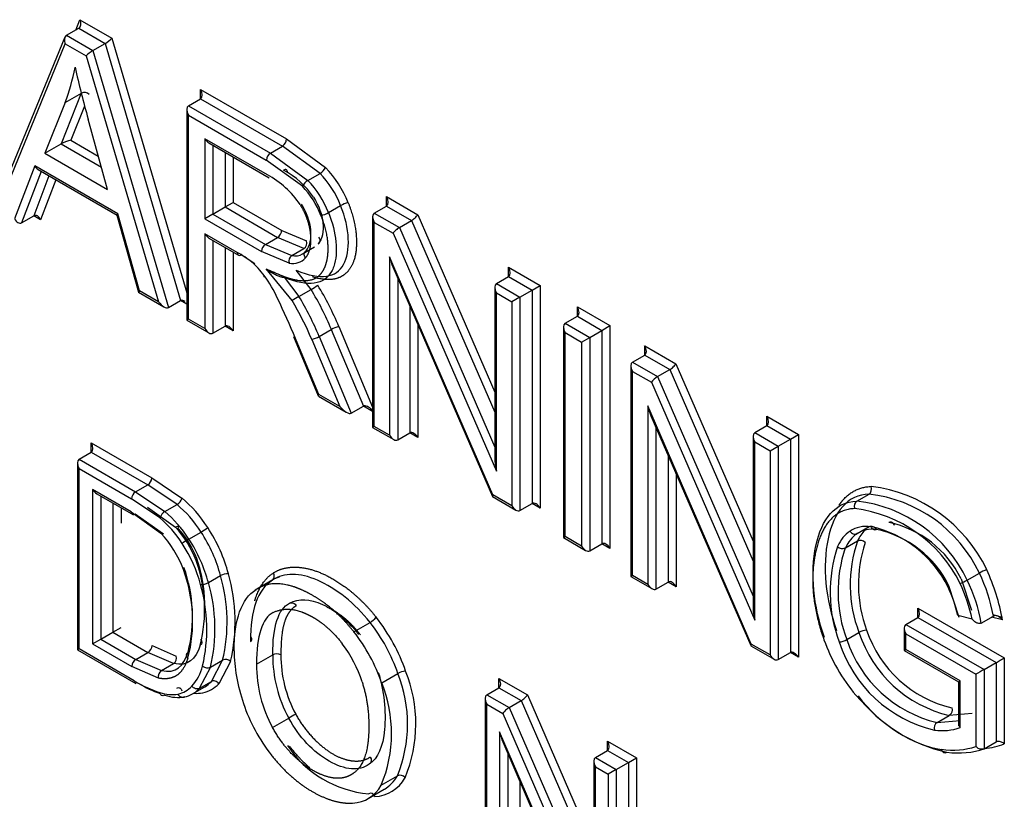
# Paper-space layout 'Sheet1' of a CAD drawing. Units: millimetres. Extents: x 0 to 210, y -3 to 297.
# Drawn here: x 41 to 42, y 261 to 263 of the extents above; entities that cross this region are included whole.
import ezdxf

# ---------------------------------------------------------------- set-up
doc = ezdxf.new("R2010")
doc.units = ezdxf.units.MM
doc.layers.add('A900N0B000', color=7, linetype='Continuous')
doc.layers.add('Default', color=7, linetype='Continuous')

# ---------------------------------------------------------------- blocks, each defined once
blk = doc.blocks.new('SE8')
at = {"layer": 'A900N0B000', "color": 7, "linetype": 'Continuous'}
for p, q in [((40.8306, 262.7117), (40.8381, 262.7298)), ((40.8381, 262.7298), (40.8937, 262.6977)), ((40.8147, 262.7025), (40.8359, 262.7147)), ((40.8359, 262.7147), (40.8819, 262.6882)), ((40.8118, 262.699), (40.6886, 262.3998)), ((40.8147, 262.7025), (40.8606, 262.6759)), ((40.8937, 262.6977), (41.0244, 262.2531)), ((40.694, 262.3997), (40.8124, 262.6874)), ((40.8124, 262.6874), (40.8488, 262.6664)), ((40.8606, 262.6759), (40.8819, 262.6882)), ((40.8819, 262.6882), (41.0138, 262.2396)), ((40.8488, 262.6664), (40.975, 262.2375)), ((40.8606, 262.6759), (40.9926, 262.2273)), ((40.8403, 262.6015), (40.8051, 262.513)), ((40.8122, 262.5855), (40.8405, 262.6018)), ((41.0274, 262.5797), (41.0486, 262.5919)), ((41.0486, 262.5919), (41.0486, 262.6082)), ((41.0486, 262.6082), (41.1987, 262.5216)), ((41.0486, 262.5919), (41.1916, 262.5093)), ((40.8122, 262.5855), (40.7768, 262.4967)), ((40.8462, 262.5791), (40.8223, 262.5194)), ((41.0274, 262.5797), (41.1704, 262.4971)), ((41.0244, 262.5732), (41.0244, 262.2055)), ((41.0274, 262.5633), (41.1633, 262.4848)), ((41.0274, 262.2072), (41.0274, 262.5633)), ((40.8861, 262.4336), (40.8524, 262.5562)), ((40.7768, 262.4967), (40.8051, 262.513)), ((40.8051, 262.513), (40.8754, 262.4724)), ((40.8223, 262.5194), (40.8701, 262.4918)), ((41.0559, 262.5221), (41.0559, 262.3825)), ((41.1651, 262.459), (41.0559, 262.5221)), ((41.063, 262.5146), (41.168, 262.454)), ((41.07, 262.5105), (41.07, 262.3906)), ((41.1704, 262.4971), (41.1916, 262.5093)), ((41.2572, 262.4615), (41.1916, 262.5093)), ((41.1987, 262.5216), (41.2668, 262.4717)), ((40.7768, 262.4967), (40.8861, 262.4336)), ((41.0913, 262.4983), (41.0913, 262.4029)), ((41.1054, 262.4901), (41.1054, 262.411)), ((41.1704, 262.4971), (41.2359, 262.4492)), ((40.7595, 262.4747), (40.7241, 262.3823)), ((40.9042, 262.3911), (40.7595, 262.4747)), ((41.2263, 262.439), (41.1633, 262.4848)), ((40.7705, 262.465), (40.7361, 262.3754)), ((40.784, 262.4571), (40.7573, 262.3876)), ((40.7651, 262.4681), (40.9028, 262.3886)), ((41.2359, 262.4492), (41.2572, 262.4615)), ((40.796, 262.4502), (40.7694, 262.3807)), ((41.3729, 262.4046), (41.3729, 262.421)), ((41.3729, 262.421), (41.4276, 262.3894)), ((41.07, 262.3906), (41.0913, 262.4029)), ((41.0913, 262.4029), (41.1054, 262.411)), ((41.0913, 262.4029), (41.183, 262.3499)), ((41.1054, 262.411), (41.1901, 262.3621)), ((41.2718, 262.3931), (41.293, 262.4053)), ((41.3517, 262.3924), (41.3729, 262.4046)), ((41.3729, 262.4046), (41.4167, 262.3794)), ((40.7361, 262.3754), (40.7573, 262.3876)), ((40.7694, 262.3807), (40.7573, 262.3876)), ((40.9027, 262.3887), (40.9403, 262.2542)), ((40.9418, 262.2566), (40.9042, 262.3911)), ((41.07, 262.3906), (41.0559, 262.3825)), ((41.07, 262.3906), (41.1618, 262.3376)), ((41.3488, 262.3859), (41.3488, 262.0183)), ((41.3517, 262.3924), (41.3955, 262.3671)), ((41.4276, 262.3894), (41.5621, 262.0798)), ((41.0559, 262.3825), (41.1547, 262.3254)), ((41.3517, 262.02), (41.3517, 262.3761)), ((41.3517, 262.3761), (41.3847, 262.357)), ((41.3955, 262.3671), (41.4167, 262.3794)), ((41.4167, 262.3794), (41.5621, 262.0447)), ((41.0559, 262.3562), (41.0559, 262.1908)), ((41.1125, 262.3235), (41.0559, 262.3562)), ((41.1901, 262.3621), (41.2335, 262.3436)), ((41.3847, 262.357), (41.565, 261.9419)), ((41.3955, 262.3671), (41.5621, 261.9837)), ((41.063, 262.3487), (41.1146, 262.3189)), ((41.07, 262.3447), (41.07, 262.1826)), ((41.1618, 262.3376), (41.183, 262.3499)), ((41.1618, 262.3376), (41.2076, 262.3182)), ((41.2288, 262.3305), (41.183, 262.3499)), ((41.0913, 262.3324), (41.0913, 262.1948)), ((41.1054, 262.3243), (41.1054, 262.1867)), ((41.1433, 262.3039), (41.1196, 262.3194)), ((41.2029, 262.3051), (41.1547, 262.3254)), ((41.2076, 262.3182), (41.2288, 262.3305)), ((41.2263, 262.3209), (41.2476, 262.3331)), ((41.5588, 261.9004), (41.3785, 262.3159)), ((41.3785, 262.3159), (41.3785, 262.0045)), ((41.2083, 262.2395), (41.163, 262.2947)), ((41.2414, 262.2591), (41.2156, 262.2925)), ((41.384, 262.2986), (41.558, 261.8977)), ((41.5862, 262.2815), (41.5862, 262.2978)), ((41.5862, 262.2978), (41.6413, 262.266)), ((41.1944, 262.2803), (41.2201, 262.2469)), ((41.3927, 262.2786), (41.3927, 261.9963)), ((41.565, 262.2693), (41.5862, 262.2815)), ((41.565, 262.2693), (41.6059, 262.2456)), ((41.5862, 262.2815), (41.6271, 262.2579)), ((41.6271, 262.2579), (41.6413, 262.266)), ((41.6413, 262.266), (41.6413, 261.8773)), ((40.9405, 262.254), (40.9845, 262.2286)), ((40.975, 262.2375), (40.9418, 262.2566)), ((41.2201, 262.2468), (41.2413, 262.2591)), ((41.5621, 262.2628), (41.5621, 261.965)), ((41.565, 262.2529), (41.5918, 262.2375)), ((41.565, 261.9419), (41.565, 262.2529)), ((41.6059, 262.2456), (41.6271, 262.2579)), ((41.6271, 262.2579), (41.6271, 261.8855)), ((40.9926, 262.2273), (41.0138, 262.2396)), ((41.0244, 262.2334), (41.0138, 262.2396)), ((41.6059, 262.2456), (41.5918, 262.2375)), ((41.5918, 262.2375), (41.5918, 261.8814)), ((41.6059, 262.2456), (41.6059, 261.8732)), ((41.4139, 262.2297), (41.4139, 262.0086)), ((41.7061, 262.2123), (41.7061, 262.2286)), ((41.7061, 262.2286), (41.7629, 262.1958)), ((41.0274, 262.2072), (41.0244, 262.2055)), ((41.0244, 262.2055), (41.063, 262.1833)), ((41.0559, 262.1908), (41.0274, 262.2072)), ((41.428, 262.1971), (41.428, 262.0004)), ((41.6849, 262.2), (41.7061, 262.2123)), ((41.6849, 262.2), (41.7276, 262.1754)), ((41.7061, 262.2123), (41.7488, 262.1876)), ((41.07, 262.1826), (41.0913, 262.1948)), ((41.1054, 262.1867), (41.0913, 262.1948)), ((41.2555, 262.1769), (41.2767, 262.1892)), ((41.2767, 262.1892), (41.3328, 262.0554)), ((41.2898, 262.1942), (41.3488, 262.0534)), ((41.682, 262.1935), (41.682, 261.8259)), ((41.6849, 261.8276), (41.6849, 262.1837)), ((41.6849, 262.1837), (41.7134, 262.1672)), ((41.7276, 262.1754), (41.7488, 262.1876)), ((41.7488, 262.1876), (41.7629, 262.1958)), ((41.7488, 262.1876), (41.7488, 261.8152)), ((41.7629, 262.1958), (41.7629, 261.8071)), ((41.2105, 262.177), (41.2539, 262.0732)), ((41.2548, 262.0759), (41.2142, 262.1731)), ((41.2425, 262.1719), (41.2917, 262.0547)), ((41.2555, 262.1769), (41.3116, 262.0431)), ((41.7134, 262.1672), (41.7276, 262.1754)), ((41.7134, 262.1672), (41.7134, 261.8111)), ((41.7276, 262.1754), (41.7276, 261.803)), ((41.8236, 262.1608), (41.8782, 262.1293)), ((41.8236, 262.1445), (41.8236, 262.1608)), ((41.8024, 262.1322), (41.8236, 262.1445)), ((41.8024, 262.1322), (41.8461, 262.1069)), ((41.8236, 262.1445), (41.8673, 262.1192)), ((41.8782, 262.1293), (42.0127, 261.8196)), ((41.7994, 262.1257), (41.7994, 261.7581)), ((41.8024, 261.7598), (41.8024, 262.1159)), ((41.8024, 262.1159), (41.8353, 262.0969)), ((41.8461, 262.1069), (41.8673, 262.1192)), ((41.8673, 262.1192), (42.0127, 261.7846)), ((41.8353, 262.0969), (42.0156, 261.6817)), ((41.8461, 262.1069), (42.0127, 261.7235)), ((41.2542, 262.0729), (41.3029, 262.0448)), ((41.2917, 262.0547), (41.2548, 262.0759)), ((41.3116, 262.0431), (41.3328, 262.0554)), ((41.3488, 262.0462), (41.3328, 262.0554)), ((41.8291, 262.0557), (41.8291, 261.7443)), ((42.0095, 261.6402), (41.8291, 262.0557)), ((41.8346, 262.0384), (42.0086, 261.6375)), ((42.0368, 262.0213), (42.0368, 262.0377)), ((42.0368, 262.0377), (42.0919, 262.0059)), ((41.3517, 262.02), (41.3488, 262.0183)), ((41.3488, 262.0183), (41.3856, 261.997)), ((41.3785, 262.0045), (41.3517, 262.02)), ((41.3927, 261.9963), (41.4139, 262.0086)), ((41.428, 262.0004), (41.4139, 262.0086)), ((41.8433, 262.0184), (41.8433, 261.7362)), ((42.0156, 262.0091), (42.0368, 262.0213)), ((42.0156, 262.0091), (42.0565, 261.9855)), ((42.0368, 262.0213), (42.0778, 261.9977)), ((40.8577, 261.9749), (40.8577, 261.9912)), ((40.8577, 261.9912), (40.9635, 261.9301)), ((42.0127, 262.0026), (42.0127, 261.7048)), ((42.0156, 261.6817), (42.0156, 261.9928)), ((42.0156, 261.9928), (42.0424, 261.9773)), ((42.0565, 261.9855), (42.0778, 261.9977)), ((42.0778, 261.9977), (42.0919, 262.0059)), ((42.0778, 261.9977), (42.0778, 261.6253)), ((42.0919, 262.0059), (42.0919, 261.6171)), ((40.8365, 261.9626), (40.8577, 261.9749)), ((40.8577, 261.9749), (40.9564, 261.9179)), ((42.0424, 261.9773), (42.0565, 261.9855)), ((42.0424, 261.9773), (42.0424, 261.6212)), ((42.0565, 261.9855), (42.0565, 261.613)), ((40.8335, 261.9561), (40.8335, 261.6299)), ((40.8365, 261.9626), (40.9352, 261.9056)), ((41.8645, 261.9695), (41.8645, 261.7484)), ((40.8365, 261.9463), (40.9281, 261.8934)), ((40.8365, 261.6316), (40.8365, 261.9463)), ((40.9635, 261.9301), (41.0161, 261.8948)), ((41.8786, 261.9369), (41.8786, 261.7403)), ((40.8602, 261.9099), (40.8602, 261.6406)), ((40.9276, 261.871), (40.8602, 261.9099)), ((40.9352, 261.9056), (40.9564, 261.9179)), ((40.9352, 261.9056), (40.9863, 261.8714)), ((41.0075, 261.8837), (40.9564, 261.9179)), ((40.8673, 261.9024), (40.9313, 261.8655)), ((40.8744, 261.8984), (40.8744, 261.6488)), ((40.9777, 261.8602), (40.9281, 261.8934)), ((41.5582, 261.8974), (41.5988, 261.8739)), ((41.5918, 261.8814), (41.5588, 261.9004)), ((42.1938, 261.8897), (42.2151, 261.902)), ((40.8956, 261.8861), (40.8956, 261.661)), ((40.9097, 261.8779), (40.9097, 261.8514)), ((40.9276, 261.871), (40.9792, 261.8339)), ((40.9558, 261.8792), (41.005, 261.844)), ((40.9863, 261.8714), (41.0075, 261.8836)), ((41.6059, 261.8732), (41.6271, 261.8855)), ((41.6413, 261.8773), (41.6271, 261.8855)), ((40.9838, 261.8318), (40.9346, 261.8669)), ((42.1942, 261.8328), (42.2154, 261.8451)), ((41.0283, 261.8234), (41.0495, 261.8357)), ((41.682, 261.8259), (41.6849, 261.8276)), ((41.682, 261.8259), (41.7205, 261.8037)), ((41.7134, 261.8111), (41.6849, 261.8276)), ((42.1738, 261.8078), (42.195, 261.82)), ((41.7276, 261.803), (41.7488, 261.8152)), ((41.7629, 261.8071), (41.7488, 261.8152)), ((41.0622, 261.7473), (41.0834, 261.7596)), ((41.1748, 261.7524), (41.1437, 261.7344)), ((41.1763, 261.7542), (41.1863, 261.7577)), ((41.7994, 261.7581), (41.8024, 261.7598)), ((41.7994, 261.7581), (41.8362, 261.7369)), ((41.8291, 261.7443), (41.8024, 261.7598)), ((42.3757, 261.7541), (42.3937, 261.699)), ((42.3866, 261.7518), (42.4078, 261.764)), ((41.8433, 261.7362), (41.8645, 261.7484)), ((41.8786, 261.7403), (41.8645, 261.7484)), ((42.3725, 261.6867), (42.3545, 261.7419)), ((42.3004, 261.6865), (42.3004, 261.7028)), ((42.3004, 261.7028), (42.4512, 261.6161)), ((42.2792, 261.6743), (42.3004, 261.6865)), ((42.3004, 261.6865), (42.4371, 261.6079)), ((42.3952, 261.6834), (42.3702, 261.6899)), ((42.411, 261.6768), (42.4322, 261.689)), ((42.4478, 261.6824), (42.4291, 261.6872)), ((42.4482, 261.6867), (42.4317, 261.691)), ((40.8956, 261.661), (40.9097, 261.6692)), ((41.316, 261.6616), (41.3443, 261.678)), ((42.2763, 261.6678), (42.2763, 261.6289)), ((42.2792, 261.6743), (42.4158, 261.5957)), ((40.8602, 261.6406), (40.8744, 261.6488)), ((40.8744, 261.6488), (40.8956, 261.661)), ((40.8744, 261.6488), (40.9356, 261.6134)), ((40.8956, 261.661), (40.9568, 261.6257)), ((42.1764, 261.648), (42.1976, 261.6603)), ((42.2792, 261.658), (42.4017, 261.5875)), ((42.2792, 261.6306), (42.2792, 261.658)), ((40.8365, 261.6316), (40.8335, 261.6299)), ((40.8335, 261.6299), (40.9353, 261.5711)), ((40.9329, 261.5759), (40.8365, 261.6316)), ((40.8602, 261.6406), (40.9285, 261.6012)), ((40.9639, 261.6379), (41.0062, 261.6191)), ((42.0089, 261.6372), (42.0495, 261.6137)), ((42.0424, 261.6212), (42.0095, 261.6402)), ((42.2763, 261.6289), (42.2792, 261.6306)), ((42.3741, 261.5758), (42.2792, 261.6306)), ((40.9356, 261.6134), (40.9568, 261.6257)), ((40.9356, 261.6134), (40.9801, 261.5938)), ((41.0013, 261.606), (40.9568, 261.6257)), ((41.1462, 261.6051), (41.1745, 261.6215)), ((42.0565, 261.613), (42.0778, 261.6253)), ((42.0919, 261.6171), (42.0778, 261.6253)), ((42.2763, 261.6289), (42.3712, 261.5741)), ((42.4512, 261.6161), (42.4512, 261.4658)), ((40.9752, 261.5807), (40.9285, 261.6012)), ((40.9801, 261.5938), (41.0013, 261.606)), ((41.0659, 261.5996), (41.0463, 261.5627)), ((41.0659, 261.5996), (41.0871, 261.6119)), ((41.0675, 261.575), (41.0871, 261.6119)), ((41.101, 261.6097), (41.0803, 261.571)), ((42.4158, 261.5957), (42.4371, 261.6079)), ((42.4158, 261.5957), (42.4158, 261.4574)), ((42.4371, 261.6079), (42.4371, 261.4697)), ((41.3647, 261.5724), (41.3929, 261.5887)), ((41.5693, 261.564), (41.5693, 261.5803)), ((41.5693, 261.5803), (41.6191, 261.5516)), ((42.4017, 261.5875), (42.4017, 261.4613)), ((41.0345, 261.5533), (41.0558, 261.5655)), ((41.0463, 261.5627), (41.0675, 261.575)), ((41.5481, 261.5517), (41.5693, 261.564)), ((41.5693, 261.564), (41.6083, 261.5415)), ((42.3712, 261.5741), (42.3741, 261.5758)), ((42.3712, 261.5741), (42.3712, 261.4976)), ((42.3741, 261.4947), (42.3741, 261.5758)), ((41.5452, 261.5453), (41.5452, 261.219)), ((41.5481, 261.5517), (41.587, 261.5293)), ((41.6191, 261.5516), (41.7348, 261.2853)), ((41.5481, 261.2207), (41.5481, 261.5354)), ((41.5481, 261.5354), (41.5762, 261.5192)), ((41.587, 261.5293), (41.6083, 261.5415)), ((41.587, 261.5293), (41.7348, 261.1892)), ((41.6083, 261.5415), (41.7348, 261.2502)), ((41.1741, 261.4947), (41.2024, 261.5111)), ((41.5762, 261.5192), (41.7377, 261.1474)), ((42.334, 261.5033), (42.3552, 261.5155)), ((42.3953, 261.5187), (42.3552, 261.5155)), ((42.334, 261.5033), (42.3741, 261.5065)), ((41.7319, 261.1146), (41.5704, 261.4867)), ((41.5704, 261.4867), (41.5704, 261.2079)), ((41.5758, 261.4694), (41.731, 261.1119)), ((41.7589, 261.4545), (41.7589, 261.4709)), ((41.7589, 261.4709), (41.8094, 261.4417)), ((42.4158, 261.4574), (42.4371, 261.4697)), ((41.5845, 261.4494), (41.5845, 261.1997)), ((41.7377, 261.4423), (41.7589, 261.4545)), ((41.7377, 261.4423), (41.7741, 261.4213)), ((41.7589, 261.4545), (41.7953, 261.4335)), ((41.7953, 261.4335), (41.8094, 261.4417)), ((41.8094, 261.4417), (41.8094, 261.0943)), ((41.7348, 261.4358), (41.7348, 261.1705)), ((41.7377, 261.4259), (41.7599, 261.4131)), ((41.7377, 261.1474), (41.7377, 261.4259)), ((41.7741, 261.4213), (41.7953, 261.4335)), ((41.7953, 261.4335), (41.7953, 261.1025)), ((41.3638, 261.3939), (41.392, 261.4103)), ((41.7741, 261.4213), (41.7599, 261.4131)), ((41.7599, 261.4131), (41.7599, 261.0984)), ((41.7741, 261.4213), (41.7741, 261.0902)), ((41.6057, 261.4005), (41.6057, 261.2119)), ((41.341, 261.3705), (41.3692, 261.3868))]:
    blk.add_line(p, q, dxfattribs=at)
for centre, radius, start, end in [((40.8455, 262.5908), 0.0121, 44.097, 114.412), ((41.1831, 262.5224), 0.0156, 303.101, 356.899), ((41.1789, 262.484), 0.0156, 123.101, 176.899), ((41.2439, 262.4837), 0.0259, 300.9341, 332.406), ((41.0909, 262.3201), 0.1575, 33.4909, 61.8658), ((41.1243, 262.3378), 0.1467, 34.0485, 61.8837), ((41.2486, 262.4277), 0.025, 120.3422, 152.9979), ((41.3131, 262.3706), 0.0401, 99.9421, 120.0036), ((41.2519, 262.4273), 0.0396, 279.781, 300.1325), ((41.17, 262.3248), 0.0153, 122.3971, 177.6029), ((41.2216, 262.3404), 0.0123, 305.7183, 14.8224), ((41.0233, 262.1601), 0.1862, 52.0303, 61.3671), ((41.2148, 262.3082), 0.0123, 125.6177, 194.9502), ((40.966, 262.1435), 0.2388, 24.6276, 35.8095), ((41.0946, 262.5085), 0.2894, 300.464, 303.2243), ((41.3733, 261.9871), 0.3016, 120.5243, 123.1729), ((41.3, 262.1484), 0.0469, 102.5673, 119.7016), ((41.2323, 262.2176), 0.0469, 282.5646, 299.7078), ((40.9479, 261.9309), 0.0156, 303.101, 356.899), ((40.9437, 261.8925), 0.0156, 123.101, 176.899), ((42.187, 261.6585), 0.2587, 25.5342, 82.9444), ((40.997, 261.9008), 0.0201, 301.5402, 342.7062), ((42.1654, 261.6464), 0.245, 25.4833, 83.3396), ((42.1866, 261.6586), 0.245, 25.4828, 83.3401), ((40.9965, 261.8545), 0.0197, 121.1751, 162.9784), ((42.1614, 261.6415), 0.2368, 26.1541, 83.0479), ((40.8732, 261.7225), 0.1793, 20.7224, 42.6837), ((40.8869, 261.7303), 0.1658, 20.8189, 42.3378), ((40.9863, 261.9447), 0.126, 300.0959, 306.4412), ((42.1763, 261.6529), 0.1968, 26.1234, 77.5169), ((42.1904, 261.6612), 0.1829, 26.1706, 77.9365), ((42.2116, 261.6735), 0.1829, 26.1697, 77.9375), ((40.8356, 261.7008), 0.1958, 20.8217, 42.8115), ((41.0854, 261.7249), 0.1139, 120.1097, 127.1262), ((42.4175, 261.7437), 0.2352, 161.0724, 200.7795), ((42.1998, 261.8093), 0.0117, 41.8673, 114.3468), ((42.3987, 261.7312), 0.2514, 161.5942, 200.3405), ((42.1689, 261.8186), 0.0118, 222.4014, 294.2198), ((42.3962, 261.7315), 0.2352, 161.0657, 200.7809), ((42.4257, 261.7441), 0.2291, 161.4147, 200.3485), ((40.8019, 261.7002), 0.2538, 345.8371, 19.7352), ((40.8129, 261.7082), 0.2429, 0.8314, 19.4961), ((40.774, 261.6802), 0.2607, 345.5833, 20.2325), ((40.7807, 261.688), 0.2538, 345.8379, 19.7344), ((42.4502, 261.6903), 0.0851, 110.484, 119.8874), ((42.0969, 261.6207), 0.3563, 9.9658, 24.7613), ((41.0955, 261.7382), 0.0245, 86.2803, 119.5839), ((40.8046, 261.6787), 0.2903, 346.6863, 16.1676), ((40.8013, 261.6787), 0.3075, 347.0187, 15.8438), ((42.3444, 261.8252), 0.0846, 290.4598, 299.9116), ((42.1143, 261.6219), 0.3017, 10.484, 25.5073), ((42.1361, 261.6343), 0.3011, 10.4699, 25.5214), ((41.0503, 261.7688), 0.0246, 265.8177, 298.9991), ((40.771, 261.6661), 0.2884, 347.1297, 15.7392), ((40.7834, 261.6665), 0.2903, 346.6867, 16.1672), ((42.1204, 261.6315), 0.2565, 13.1614, 24.9147), ((42.1243, 261.6261), 0.2769, 11.9447, 25.6256), ((41.3235, 261.7133), 0.041, 300.4054, 320.0342), ((42.2138, 261.632), 0.0326, 94.991, 119.8063), ((42.4064, 261.7293), 0.2059, 198.3382, 256.8661), ((41.1339, 261.6488), 0.00436, 290.5167, 69.4838), ((42.1603, 261.6758), 0.0321, 274.7873, 300.0101), ((42.3845, 261.7165), 0.2191, 198.2065, 256.6749), ((42.4057, 261.7287), 0.2191, 198.2069, 256.6746), ((40.9487, 261.6385), 0.0152, 302.373, 357.627), ((42.3822, 261.7142), 0.2302, 197.8046, 256.7901), ((40.9441, 261.6003), 0.0156, 123.101, 176.899), ((40.9944, 261.6161), 0.0122, 304.6183, 14.5421), ((41.0924, 261.6007), 0.0124, 46.4537, 115.397), ((41.4, 261.6197), 0.2255, 179.5475, 208.7959), ((41.4043, 261.6203), 0.2156, 179.7037, 208.4124), ((40.9694, 261.6231), 0.0854, 318.6064, 345.5502), ((41.0606, 261.6108), 0.0124, 226.3834, 295.4673), ((40.987, 261.5837), 0.0122, 124.6742, 194.6107), ((41.1721, 261.5006), 0.2377, 337.6678, 21.7548), ((41.4083, 261.5615), 0.0312, 93.4819, 119.3967), ((41.1799, 261.501), 0.2443, 337.3637, 22.0372), ((41.1459, 261.4843), 0.2359, 337.4852, 21.9373), ((42.4083, 261.7131), 0.268, 217.5943, 257.6376), ((41.3624, 261.2321), 0.3216, 117.3595, 119.8433), ((42.3407, 261.4937), 0.0117, 125.0666, 198.0427), ((42.3434, 261.5749), 0.0859, 260.7294, 290.9208), ((41.3581, 261.5678), 0.1896, 213.5752, 265.1711), ((41.3966, 261.3999), 0.0113, 38.7723, 113.6896)]:
    blk.add_arc(centre, radius, start, end, dxfattribs=at)
for centre, major_axis, ratio, start_param, end_param in [((40.831, 262.7257), (0.0039, -0.0114), 0.670221, 0.131797, 1.702594), ((40.8195, 262.6915), (-0.0039, 0.0114), 0.670221, 0.131797, 1.702594), ((40.8866, 262.6936), (-0.00845, -0.00665), 0.164303, 0.851033, 2.421829), ((40.8559, 262.6705), (0.00845, 0.00665), 0.164303, 0.851033, 2.421829), ((40.4182, 262.9797), (0.2967, -0.514), 0.57735, 0.4341, 0.586805), ((41.6528, 262.4538), (-0.6072, 1.0518), 0.57735, 1.074221, 1.156536), ((41.0415, 262.6041), (0.0071, -0.0122), 0.57735, 0, 1.570796), ((41.0344, 262.5674), (-0.0071, 0.0122), 0.57735, 0.000002, 1.570796), ((40.8153, 262.5153), (-0.0124, -0.0043), 0.148296, 4.055269, 5.625394), ((41.063, 262.5262), (0.0071, -0.0122), 0.57735, 4.712389, 5.497787), ((40.7666, 262.4788), (-0.0041, 0.0114), 0.666261, 1.693539, 2.478938), ((41.2382, 262.4036), (-0.0556, 0.0964), 0.57735, 4.454777, 5.125673), ((41.2311, 262.3995), (-0.0506, 0.0877), 0.57735, 4.453615, 5.125552), ((41.2028, 262.3832), (0.0456, -0.0791), 0.57735, 1.310649, 1.983812), ((41.2099, 262.3873), (0.0506, -0.0877), 0.57735, 1.312022, 1.983959), ((41.3659, 262.4169), (0.0071, -0.0122), 0.57735, 0, 1.570796), ((40.7623, 262.3766), (0.0041, -0.0114), 0.666261, 1.693539, 3.264336), ((40.9113, 262.3952), (0.00851, 0.00661), 0.155826, 2.419661, 3.078126), ((41.3588, 262.3801), (-0.0071, 0.0122), 0.57735, 0, 1.570796), ((41.4205, 262.3853), (-0.00783, -0.00699), 0.244234, 0.865811, 2.436608), ((40.7312, 262.3864), (-0.0041, 0.0114), 0.666261, 1.693539, 3.264336), ((41.063, 262.3603), (0.0071, -0.0122), 0.57735, 4.712389, 5.497787), ((41.183, 262.3581), (-0.005, -0.00866), 0.57735, 0.785398, 2.356194), ((41.3917, 262.3611), (0.00783, 0.00699), 0.244234, 0.865811, 2.436608), ((41.1197, 262.3276), (0.00513, 0.00859), 0.57731, 2.364562, 3.935358), ((41.1918, 262.3806), (-0.0345, 0.0597), 0.57735, 2.685495, 3.141593), ((41.1918, 262.3806), (-0.0345, 0.0597), 0.57735, 3.141593, 3.346432), ((41.1199, 262.2364), (-0.0511, 0.0885), 0.57735, 4.916104, 5.247202), ((41.1848, 262.3765), (-0.0395, 0.0684), 0.57735, 2.686907, 3.346432), ((41.3856, 262.32), (-0.0065, 0.0312), 0.244039, 1.651186, 2.275805), ((41.1667, 262.2873), (0.00801, 0.00599), 0.165184, 2.516146, 3.737966), ((41.5791, 262.2937), (0.0071, -0.0122), 0.57735, 0.000002, 1.570796), ((41.098, 262.1649), (-0.1605, 0.2779), 0.57735, 4.490887, 4.744583), ((41.5721, 262.257), (-0.0071, 0.0122), 0.57735, 0, 1.570796), ((40.9489, 262.2607), (0.00851, 0.00661), 0.155826, 2.419661, 3.078126), ((41.0909, 262.1608), (-0.1555, 0.2693), 0.57735, 4.490742, 4.744172), ((40.9821, 262.2416), (0.011, -0.0139), 0.456335, 4.646754, 6.217551), ((41.0244, 262.2253), (-0.011, 0.0139), 0.456335, 5.432153, 6.217551), ((40.6655, 262.0901), (0.4588, -0.7946), 0.57735, 1.348314, 1.432598), ((41.0626, 262.1445), (0.1505, -0.2606), 0.57735, 1.348994, 1.602286), ((41.0697, 262.1486), (-0.1555, 0.2693), 0.57735, 4.490742, 4.74431), ((41.6991, 262.2245), (0.0071, -0.0122), 0.57735, 0, 1.570796), ((41.0983, 262.1826), (-0.0071, 0.0122), 0.57735, 4.712389, 6.283185), ((41.692, 262.1878), (0.0071, -0.0122), 0.57735, 3.141593, 4.712389), ((41.063, 262.1948), (0.0071, -0.0122), 0.57735, 4.712389, 6.283185), ((41.8165, 262.1567), (0.0071, -0.0122), 0.57735, 0.000003, 1.570796), ((41.8094, 262.12), (0.0071, -0.0122), 0.57735, 3.141593, 4.712389), ((41.8711, 262.1252), (-0.00783, -0.00699), 0.244234, 0.865811, 2.436608), ((41.8424, 262.101), (-0.00783, -0.00699), 0.244234, 4.007404, 5.5782), ((41.2619, 262.08), (0.0079, 0.00695), 0.235417, 2.435885, 3.062313), ((41.2987, 262.0587), (0.0134, -0.0152), 0.395285, 4.633044, 6.20384), ((41.3458, 262.0398), (-0.0134, 0.0152), 0.395285, 4.925669, 6.20384), ((41.8362, 262.0598), (-0.0065, 0.0312), 0.244039, 1.651186, 2.275805), ((42.0298, 262.0336), (0.0071, -0.0122), 0.57735, 0, 1.570796), ((41.4209, 261.9963), (-0.0071, 0.0122), 0.57735, 4.712389, 6.283187), ((42.0227, 261.9968), (0.0071, -0.0122), 0.57735, 3.141593, 4.712389), ((40.8506, 261.9871), (0.0071, -0.0122), 0.57735, 0, 1.570796), ((41.3856, 262.0086), (0.0071, -0.0122), 0.57735, 4.712389, 6.283187), ((41.5721, 261.946), (-0.0065, 0.0312), 0.244234, 0.080413, 1.651209), ((40.8435, 261.9504), (0.0071, -0.0122), 0.57735, 3.141593, 4.712389), ((40.8673, 261.914), (-0.0071, 0.0122), 0.57735, 1.570796, 2.356194), ((40.9942, 261.7898), (-0.0737, 0.1277), 0.57735, 4.799984, 5.285801), ((41.5659, 261.9045), (0.00783, 0.00699), 0.244039, 2.436584, 3.061203), ((42.1972, 261.8806), (0.00038, -0.01), 0.781439, 3.534111, 5.103501), ((40.9659, 261.7734), (-0.0687, 0.119), 0.57735, 4.800561, 5.286162), ((40.9871, 261.7857), (-0.0687, 0.119), 0.57735, 4.800561, 5.286698), ((41.5988, 261.8855), (0.0071, -0.0122), 0.57735, 4.712389, 6.283185), ((41.6342, 261.8732), (-0.0071, 0.0122), 0.57735, 4.712389, 6.283185), ((40.9588, 261.7693), (-0.0637, 0.1104), 0.57735, 4.800573, 5.287465), ((41.0024, 261.8379), (-0.00714, -0.007), 0.328875, 2.482838, 4.053497), ((40.9812, 261.7811), (-0.0872, 0.1511), 0.57735, 4.274666, 4.791883), ((42.2702, 261.6935), (-0.0844, 0.1462), 0.57735, 0.046308, 0.385876), ((42.2554, 261.7164), (0.0707, -0.1225), 0.57735, 2.729869, 3.180435), ((42.2624, 261.7205), (0.0657, -0.1139), 0.57735, 2.728792, 3.180435), ((42.2985, 261.7098), (-0.0794, 0.1375), 0.57735, 0.150102, 0.385764), ((40.9529, 261.7648), (-0.0822, 0.1424), 0.57735, 4.273882, 4.791882), ((40.9741, 261.777), (-0.0822, 0.1424), 0.57735, 4.273882, 4.791882), ((42.2772, 261.6976), (-0.0794, 0.1375), 0.57735, 0.046772, 0.385599), ((40.9458, 261.7607), (-0.0772, 0.1338), 0.57735, 4.273882, 4.791321), ((41.7205, 261.8152), (-0.0071, 0.0122), 0.57735, 1.570796, 3.141593), ((41.7559, 261.803), (-0.0071, 0.0122), 0.57735, 4.712389, 6.283185), ((41.8716, 261.7362), (-0.0071, 0.0122), 0.57735, 4.712389, 6.283185), ((41.8362, 261.7484), (-0.0071, 0.0122), 0.57735, 1.570796, 3.141593), ((42.0227, 261.6858), (0.0065, -0.0312), 0.244234, 4.007404, 4.792802), ((42.2933, 261.6987), (-0.0071, 0.0122), 0.577933, 3.141087, 4.711883), ((50.2275, 243.1215), (-9.0514, 18.5741), 0.039672, 0.001152, 0.08123), ((41.2876, 261.5949), (-0.0933, 0.1616), 0.57735, 4.377711, 4.961905), ((41.2805, 261.5908), (-0.0883, 0.1529), 0.57735, 4.377711, 4.961841), ((42.2863, 261.662), (0.0071, -0.0122), 0.577933, 3.141087, 4.711883), ((41.2522, 261.5745), (-0.0883, 0.1529), 0.57735, 4.377711, 4.961841), ((42.2508, 261.6489), (0.0907, -0.1572), 0.57735, 4.398902, 5.022732), ((41.2469, 261.5803), (0.0644, -0.1116), 0.57735, 1.196087, 1.788964), ((42.0165, 261.6443), (0.00783, 0.00699), 0.244039, 2.436584, 3.061203), ((41.2688, 261.5344), (-0.1143, 0.1979), 0.57735, 0.78212, 1.24027), ((41.1816, 261.6174), (-0.01, 0), 0.57735, 3.926991, 5.497787), ((42.0495, 261.6253), (-0.0071, 0.0122), 0.57735, 1.570796, 3.141593), ((42.0848, 261.613), (-0.0071, 0.0122), 0.57735, 4.712389, 6.283185), ((42.4441, 261.612), (-0.01, -0.00579), 0.000874, 0.784892, 2.355689), ((52.3667, 265.2851), (11.2088, 3.7535), 0.136262, 3.095994, 3.166498), ((42.4088, 261.5916), (-0.01, -0.00579), 0.000874, 3.926485, 5.497281), ((41.5623, 261.5762), (0.0071, -0.0122), 0.57735, 0, 1.570796), ((40.9354, 261.7908), (0.1325, -0.2295), 0.57735, -0.799012, -0.559937), ((40.9425, 261.7949), (0.1375, -0.2382), 0.57735, -0.798517, -0.602805), ((40.9552, 261.6744), (-0.0673, 0.1166), 0.57735, 2.960216, 3.321872), ((40.9623, 261.6785), (-0.0723, 0.1252), 0.57735, 2.959703, 3.32107), ((40.9905, 261.6948), (-0.0773, 0.1339), 0.57735, 2.95874, 3.32036), ((40.9835, 261.6907), (-0.0723, 0.1252), 0.57735, 3.141593, 3.32107), ((40.9557, 261.6793), (0.0698, -0.1208), 0.57735, 5.718522, 6.071228), ((40.9628, 261.6834), (0.0748, -0.1295), 0.57735, 5.718838, 6.07277), ((40.9911, 261.6997), (0.0798, -0.1381), 0.57735, 5.911104, 6.073632), ((41.5552, 261.5395), (-0.0071, 0.0122), 0.57735, 0.000002, 1.570796), ((41.612, 261.5475), (-0.00783, -0.00699), 0.244234, 0.865811, 2.436608), ((42.2806, 261.6381), (0.1298, -0.1663), 0.586013, 4.779888, 5.740042), ((41.2378, 261.5334), (0.0896, -0.1551), 0.57735, 4.373389, 4.950192), ((41.5833, 261.5233), (0.00783, 0.00699), 0.244234, 0.865811, 2.436608), ((41.5774, 261.4908), (-0.0065, 0.0312), 0.244039, 1.651186, 2.275805), ((41.7518, 261.4668), (0.0071, -0.0122), 0.57735, 0, 1.570796), ((42.258, 261.7538), (0.1636, -0.2834), 0.57735, 5.866002, 6.167564), ((42.2934, 261.7742), (0.1736, -0.3008), 0.57735, 6.022586, 6.195737), ((41.7448, 261.43), (-0.0071, 0.0122), 0.57735, 0.000002, 1.570796), ((42.2651, 261.7579), (0.1686, -0.2921), 0.57735, 5.865856, 6.181987), ((41.2908, 261.539), (-0.0905, 0.1567), 0.57735, 2.860443, 3.465321), ((41.2838, 261.5349), (-0.0855, 0.1481), 0.57735, 3.141593, 3.466017), ((41.2555, 261.5185), (-0.0855, 0.1481), 0.57735, 2.860466, 3.466017)]:
    blk.add_ellipse(centre, major_axis=major_axis, ratio=ratio, start_param=start_param, end_param=end_param, dxfattribs=at)
for points, degree, knots in [([(41.2005, 262.4631), (41.2005, 262.4652), (41.1997, 262.4669), (41.1971, 262.4684), (41.1953, 262.4682), (41.1934, 262.4672)], 3, [0, 0, 0, 0, 0.5, 0.5, 1, 1, 1, 1]), ([(41.2156, 262.2925), (41.2586, 262.2745), (41.3125, 262.2847), (41.3091, 262.3659), (41.293, 262.4053)], 3, [0, 0, 0, 0, 0.5, 1, 1, 1, 1]), ([(41.2222, 262.407), (41.2298, 262.395), (41.2345, 262.3812), (41.239, 262.368), (41.2402, 262.355), (41.2415, 262.3422), (41.2393, 262.3316), (41.2371, 262.3208), (41.2315, 262.3142)], 2, [0, 0, 0, 0.25, 0.25, 0.5, 0.5, 0.75, 0.75, 1, 1, 1]), ([(41.3062, 262.4101), (41.3182, 262.3805), (41.3203, 262.3516), (41.3223, 262.3221), (41.3136, 262.3031), (41.3063, 262.2875), (41.2924, 262.2806), (41.2741, 262.2717), (41.2433, 262.2809)], 2, [0, 0, 0, 0.25, 0.25, 0.5, 0.5, 0.7, 0.7, 1, 1, 1]), ([(41.2663, 262.3002), (41.2705, 262.3114), (41.2711, 262.326), (41.2722, 262.3553), (41.2587, 262.3883)], 2, [0.625, 0.625, 0.625, 0.75, 0.75, 1, 1, 1]), ([(41.2538, 262.3384), (41.2557, 262.3395), (41.2569, 262.3414), (41.2573, 262.3458), (41.2566, 262.3483), (41.255, 262.3504)], 3, [0, 0, 0, 0, 0.5, 0.5, 1, 1, 1, 1]), ([(41.2315, 262.3142), (41.2299, 262.3163), (41.2292, 262.3188), (41.2296, 262.3232), (41.2308, 262.3251), (41.2326, 262.3262)], 3, [0, 0, 0, 0, 0.5, 0.5, 1, 1, 1, 1]), ([(41.163, 262.2947), (41.1754, 262.2894), (41.1879, 262.2842), (41.2008, 262.2787), (41.2123, 262.2762), (41.2401, 262.2704), (41.2543, 262.2822), (41.2619, 262.2885), (41.2663, 262.3002)], 2, [0, 0, 0, 0.125, 0.125, 0.25, 0.25, 0.5, 0.5, 0.625, 0.625, 0.625]), ([(41.1944, 262.2803), (41.194, 262.2802), (41.1931, 262.2799), (41.1912, 262.2801), (41.1888, 262.2806), (41.186, 262.2815), (41.1826, 262.2828), (41.1789, 262.2845), (41.1742, 262.287), (41.1687, 262.2903), (41.1649, 262.2932), (41.163, 262.2947)], 3, [0, 0, 0, 0, 0.036414, 0.084437, 0.147969, 0.228256, 0.325628, 0.440279, 0.572592, 0.787174, 1, 1, 1, 1]), ([(41.281, 262.2993), (41.2798, 262.296), (41.2676, 262.268), (41.2374, 262.2622), (41.1944, 262.2803)], 3, [0.4390956, 0.4390956, 0.4390956, 0.4390956, 0.5000247, 1, 1, 1, 1]), ([(42.1629, 261.8826), (42.1657, 261.8867), (42.1688, 261.8904), (42.1887, 261.9139), (42.2188, 261.9152)], 2, [0.7069687, 0.7069687, 0.7069687, 0.75, 0.75, 1, 1, 1]), ([(40.9346, 261.8669), (40.9328, 261.8659), (40.9309, 261.8657), (40.9283, 261.8672), (40.9276, 261.8689), (40.9276, 261.871)], 3, [0, 0, 0, 0, 0.5, 0.5, 1, 1, 1, 1]), ([(42.1901, 261.8765), (42.1374, 261.8742), (42.1216, 261.7988), (42.1072, 261.7306), (42.1365, 261.6475)], 2, [0, 0, 0, 0.5, 0.5, 1, 1, 1]), ([(42.2595, 261.8473), (42.2589, 261.8496), (42.2574, 261.8516), (42.2538, 261.8534), (42.2517, 261.8533), (42.2498, 261.8523)], 3, [0, 0, 0, 0, 0.5, 0.5, 1, 1, 1, 1]), ([(42.1819, 261.8373), (42.1833, 261.835), (42.1854, 261.8332), (42.19, 261.8316), (42.1924, 261.8317), (42.1942, 261.8328)], 3, [0, 0, 0, 0, 0.5, 0.5, 1, 1, 1, 1]), ([(42.2154, 261.8451), (42.2173, 261.8461), (42.2197, 261.8463), (42.2242, 261.8446), (42.2263, 261.8428), (42.2277, 261.8406)], 3, [0, 0, 0, 0, 0.5, 0.5, 1, 1, 1, 1]), ([(42.2286, 261.84), (42.2267, 261.839), (42.2246, 261.8389), (42.221, 261.8407), (42.2196, 261.8427), (42.2189, 261.8451)], 3, [0, 0, 0, 0, 0.5, 0.5, 1, 1, 1, 1]), ([(41.1757, 261.7643), (41.1923, 261.7749), (41.2148, 261.7744), (41.2364, 261.7739), (41.2611, 261.7631), (41.2855, 261.7524), (41.3095, 261.7331), (41.3341, 261.7133), (41.355, 261.687)], 2, [0, 0, 0, 0.25, 0.25, 0.5, 0.5, 0.75, 0.75, 1, 1, 1]), ([(41.1432, 261.7156), (41.1439, 261.7178), (41.1446, 261.7199), (41.1548, 261.751), (41.1757, 261.7643)], 2, [0.4616514, 0.4616514, 0.4616514, 0.5, 0.5, 1, 1, 1]), ([(41.3443, 261.678), (41.3309, 261.6949), (41.3023, 261.7241), (41.2341, 261.7652), (41.1949, 261.7652), (41.1738, 261.7517)], 3, [0, 0, 0, 0, 0.25, 0.5, 1, 1, 1, 1]), ([(41.316, 261.6616), (41.2957, 261.6873), (41.2726, 261.7056), (41.2611, 261.7148), (41.2485, 261.7224), (41.2362, 261.7299), (41.2242, 261.7351), (41.1772, 261.7557), (41.1455, 261.7353)], 2, [0, 0, 0, 0.25, 0.25, 0.375, 0.375, 0.5, 0.5, 1, 1, 1]), ([(41.2036, 261.7114), (41.2201, 261.72), (41.2489, 261.719), (41.2953, 261.6898), (41.3149, 261.6692), (41.3241, 261.6571)], 3, [0, 0, 0, 0, 0.5, 0.75, 1, 1, 1, 1]), ([(41.1753, 261.6951), (41.2001, 261.7079), (41.2329, 261.693), (41.2411, 261.6893), (41.2496, 261.684), (41.2581, 261.6786), (41.2661, 261.672), (41.2818, 261.659), (41.2958, 261.6408)], 2, [0, 0, 0, 0.5, 0.5, 0.625, 0.625, 0.75, 0.75, 1, 1, 1]), ([(41.2156, 261.7068), (41.2076, 261.7026), (41.2022, 261.6943), (41.1968, 261.6859), (41.1935, 261.6732), (41.1887, 261.6544), (41.1887, 261.6215)], 2, [0, 0, 0, 0.25, 0.25, 0.5, 0.5, 1, 1, 1]), ([(41.2036, 261.7114), (41.2053, 261.7125), (41.2105, 261.7128), (41.2145, 261.7087), (41.2156, 261.7068)], 3, [0, 0, 0, 0, 0.535805, 1, 1, 1, 1]), ([(41.3274, 261.6565), (41.3147, 261.673), (41.2995, 261.6855), (41.2849, 261.6974), (41.2696, 261.7042), (41.2693, 261.7044), (41.2691, 261.7045)], 2, [0, 0, 0, 0.25, 0.25, 0.5, 0.5, 0.5046575, 0.5046575, 0.5046575]), ([(42.411, 261.6768), (42.4103, 261.6765), (42.409, 261.6759), (42.4064, 261.676), (42.4033, 261.6769), (42.3992, 261.6792), (42.3967, 261.6818), (42.3952, 261.6834)], 3, [0, 0, 0, 0, 0.132737, 0.274624, 0.431565, 0.659176, 1, 1, 1, 1]), ([(42.4478, 261.6824), (42.4469, 261.6835), (42.4451, 261.6855), (42.4419, 261.6878), (42.4389, 261.6892), (42.4362, 261.6898), (42.4339, 261.6897), (42.4327, 261.6892), (42.4322, 261.689)], 3, [0, 0, 0, 0, 0.232753, 0.436994, 0.613725, 0.764509, 0.891871, 1, 1, 1, 1]), ([(41.0265, 261.6153), (41.0194, 261.5945), (41.008, 261.5862), (41.0016, 261.5816), (40.9931, 261.5801), (40.9848, 261.5787), (40.9752, 261.5807)], 2, [0, 0, 0, 0.5, 0.5, 0.75, 0.75, 1, 1, 1]), ([(41.3587, 261.5905), (41.3638, 261.5745), (41.3707, 261.5422), (41.3713, 261.4706), (41.3579, 261.4405), (41.3428, 261.4304)], 3, [0, 0, 0, 0, 0.25, 0.5, 1, 1, 1, 1]), ([(41.0072, 261.5632), (41.009, 261.5642), (41.011, 261.5644), (41.0142, 261.5626), (41.0154, 261.5607), (41.0158, 261.5584)], 3, [0, 0, 0, 0, 0.5, 0.5, 1, 1, 1, 1]), ([(41.0463, 261.5627), (41.0445, 261.5617), (41.042, 261.5615), (41.0372, 261.5629), (41.035, 261.5646), (41.0335, 261.5667)], 3, [0, 0, 0, 0, 0.5, 0.5, 1, 1, 1, 1]), ([(41.0803, 261.571), (41.0788, 261.5731), (41.0766, 261.5748), (41.0718, 261.5762), (41.0694, 261.576), (41.0675, 261.575)], 3, [0, 0, 0, 0, 0.5, 0.5, 1, 1, 1, 1]), ([(41.3304, 261.5741), (41.3381, 261.5502), (41.3408, 261.525), (41.3421, 261.5124), (41.3422, 261.4993), (41.3424, 261.4864), (41.3413, 261.4748), (41.3372, 261.4293), (41.3145, 261.414)], 2, [0, 0, 0, 0.25, 0.25, 0.375, 0.375, 0.5, 0.5, 1, 1, 1]), ([(40.986, 261.5509), (40.9841, 261.5499), (40.9821, 261.5497), (40.9789, 261.5515), (40.9777, 261.5534), (40.9773, 261.5557)], 3, [0, 0, 0, 0, 0.5, 0.5, 1, 1, 1, 1]), ([(41.0203, 261.5478), (41.0195, 261.5473), (41.0186, 261.547), (41.0177, 261.5469), (41.0168, 261.5468), (41.0159, 261.5469), (41.015, 261.5472), (41.0141, 261.5475), (41.0132, 261.548), (41.0124, 261.5486), (41.0116, 261.5492), (41.0109, 261.55), (41.0103, 261.5509), (41.0101, 261.5511), (41.0099, 261.5514), (41.0098, 261.5517), (41.0096, 261.5521), (41.0094, 261.5524), (41.0092, 261.5527)], 3, [0, 0, 0, 0, 0.214827, 0.214827, 0.214827, 0.429653, 0.429653, 0.429653, 0.644488, 0.644488, 0.644488, 0.859345, 0.859345, 0.859345, 0.926822, 0.926822, 0.926822, 1, 1, 1, 1]), ([(42.3596, 261.5287), (42.3612, 261.5245), (42.3588, 261.5171), (42.3552, 261.5155), (42.3552, 261.5155), (42.3552, 261.5155), (42.3552, 261.5155)], 3, [0, 0, 0, 0, 0.999938, 0.999938, 0.999938, 1, 1, 1, 1]), ([(41.3428, 261.4304), (41.3337, 261.4241), (41.3133, 261.4186), (41.2732, 261.4329), (41.2326, 261.4647), (41.2118, 261.4941), (41.2024, 261.5111)], 3, [0, 0, 0, 0, 0.25, 0.5, 0.75, 1, 1, 1, 1]), ([(41.2146, 261.5177), (41.227, 261.4953), (41.2444, 261.4769), (41.2613, 261.4589), (41.2797, 261.4483), (41.2981, 261.4377), (41.3151, 261.4362), (41.3324, 261.4346), (41.3447, 261.443)], 2, [0, 0, 0, 0.25, 0.25, 0.5, 0.5, 0.75, 0.75, 1, 1, 1]), ([(41.3145, 261.414), (41.3067, 261.4086), (41.2978, 261.4068), (41.2888, 261.4049), (41.2783, 261.4067), (41.2626, 261.4093), (41.2448, 261.4195), (41.2332, 261.4261), (41.222, 261.4353), (41.2107, 261.4447), (41.2009, 261.4559), (41.1864, 261.4725), (41.1741, 261.4947)], 2, [0, 0, 0, 0.142857, 0.142857, 0.285714, 0.285714, 0.5, 0.5, 0.642857, 0.642857, 0.785714, 0.785714, 1, 1, 1]), ([(42.3741, 261.5065), (42.3736, 261.5061), (42.3724, 261.5052), (42.3713, 261.5032), (42.371, 261.5007), (42.3718, 261.4976), (42.3733, 261.4957), (42.3741, 261.4947)], 3, [0, 0, 0, 0, 0.149955, 0.323448, 0.522248, 0.747508, 1, 1, 1, 1]), ([(42.4158, 261.4574), (42.4151, 261.457), (42.4142, 261.4567), (42.4133, 261.4566), (42.4124, 261.4564), (42.4114, 261.4564), (42.4104, 261.4565), (42.4094, 261.4567), (42.4084, 261.4569), (42.4074, 261.4573), (42.4063, 261.4578), (42.4052, 261.4584), (42.4043, 261.459), (42.4034, 261.4597), (42.4026, 261.4604), (42.4018, 261.4612), (42.4018, 261.4612), (42.4018, 261.4613), (42.4017, 261.4613)], 3, [0, 0, 0, 0, 0.189152, 0.189152, 0.189152, 0.377813, 0.377813, 0.377813, 0.573758, 0.573758, 0.573758, 0.787902, 0.787902, 0.787902, 0.986299, 0.986299, 0.986299, 1, 1, 1, 1]), ([(42.4371, 261.4697), (42.4378, 261.4701), (42.4387, 261.4704), (42.4396, 261.4705), (42.4405, 261.4707), (42.4415, 261.4707), (42.4425, 261.4706), (42.4435, 261.4704), (42.4445, 261.4702), (42.4455, 261.4698), (42.4466, 261.4693), (42.4477, 261.4688), (42.4487, 261.4681), (42.4495, 261.4675), (42.4503, 261.4668), (42.4511, 261.466), (42.4511, 261.4659), (42.4512, 261.4659), (42.4512, 261.4658)], 3, [0, 0, 0, 0, 0.189667, 0.189667, 0.189667, 0.378832, 0.378832, 0.378832, 0.575463, 0.575463, 0.575463, 0.79035, 0.79035, 0.79035, 0.986112, 0.986112, 0.986112, 1, 1, 1, 1]), ([(41.1719, 261.4466), (41.1871, 261.4271), (41.2051, 261.411), (41.2227, 261.3951), (41.2415, 261.3839), (41.2604, 261.3727), (41.2786, 261.3672), (41.2974, 261.3616), (41.3139, 261.3626)], 2, [0, 0, 0, 0.25, 0.25, 0.5, 0.5, 0.75, 0.75, 1, 1, 1]), ([(42.3413, 261.4564), (42.342, 261.454), (42.3434, 261.4521), (42.347, 261.4502), (42.3491, 261.4503), (42.3509, 261.4514)], 3, [0, 0, 0, 0, 0.5, 0.5, 1, 1, 1, 1])]:
    blk.add_open_spline(points, degree=degree, knots=knots, dxfattribs=at)
for points, degree in [([(41.2326, 262.3262), (41.2398, 262.3346), (41.2448, 262.3623), (41.234, 262.3927), (41.2246, 262.4077)], 3), ([(41.2458, 262.4199), (41.2552, 262.405), (41.266, 262.3745), (41.261, 262.3469), (41.2538, 262.3384)], 3), ([(41.2718, 262.3931), (41.2859, 262.3585), (41.289, 262.3229), (41.281, 262.2993)], 3), ([(42.2151, 261.902), (42.2188, 261.9035), (42.2207, 261.9109), (42.2188, 261.9152)], 3), ([(42.1373, 261.6515), (42.1275, 261.6793), (42.1152, 261.7345), (42.1185, 261.815), (42.1447, 261.8742), (42.1753, 261.8889), (42.1938, 261.8897)], 3), ([(42.2151, 261.902), (42.1965, 261.9012), (42.1659, 261.8865), (42.1397, 261.8273), (42.1364, 261.7468), (42.1487, 261.6915), (42.1585, 261.6637)], 3), ([(41.1738, 261.7517), (41.1482, 261.7353), (41.1354, 261.6996), (41.1354, 261.6447)], 3), ([(41.1738, 261.7517), (41.1775, 261.7533), (41.1786, 261.7603), (41.1757, 261.7643)], 3), ([(41.1072, 261.6283), (41.1072, 261.6833), (41.1199, 261.719), (41.1455, 261.7353)], 3), ([(41.1745, 261.6215), (41.1745, 261.6713), (41.1842, 261.7013), (41.2036, 261.7114)], 3), ([(41.0484, 261.6487), (41.052, 261.6457), (41.0519, 261.6398), (41.0481, 261.6381)], 3), ([(41.0481, 261.6381), (41.0395, 261.613), (41.0273, 261.6008), (41.0013, 261.606)], 3), ([(40.9801, 261.5938), (41.0061, 261.5885), (41.0183, 261.6008), (41.0268, 261.6259)], 3), ([(41.0265, 261.6153), (41.0228, 261.6183), (41.023, 261.6242), (41.0268, 261.6259)], 3), ([(41.239, 261.424), (41.22, 261.4411), (41.2036, 261.4622)], 2), ([(41.3447, 261.443), (41.3475, 261.439), (41.3466, 261.4319), (41.3428, 261.4304)], 3), ([(41.3527, 261.3739), (41.3513, 261.3785), (41.3455, 261.3814), (41.3422, 261.3789)], 3)]:
    blk.add_open_spline(points, degree=degree, dxfattribs=at)

psp = doc.layouts.new('Sheet1')

# ---------------------------------------------------------------- block references
at = {"layer": 'Default'}
psp.add_blockref('SE8', (0, 0), dxfattribs=at)

doc.saveas('drawing.dxf')
